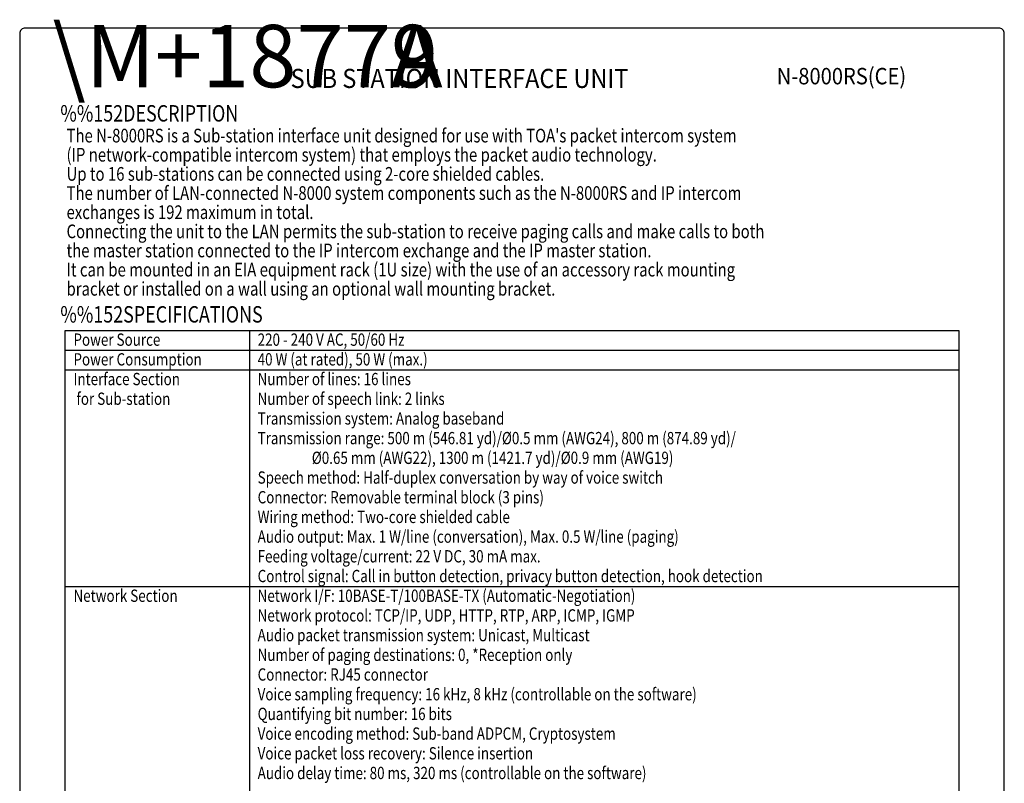
# Model space of a CAD drawing. Extents: x 0 to 540, y 1 to 830.
# Drawn here: x 0 to 540, y 411 to 830 of the extents above; entities that cross this region are included whole.
import ezdxf
from ezdxf.enums import TextEntityAlignment as Align

# ---------------------------------------------------------------- set-up
doc = ezdxf.new("R2010")
doc.units = 0
doc.header["$LTSCALE"] = 24
doc.header["$MEASUREMENT"] = 0
doc.layers.get('0').update_dxf_attribs({"linetype": 'CONTINUOUS'})
for name, color, linetype in [('1', 3, 'CONTINUOUS'), ('GAWA', 2, 'CONTINUOUS'), ('PEN1', 5, 'CONTINUOUS')]:
    doc.layers.add(name, color=color, linetype=linetype)
doc.styles.add('CMP-SET', font='COMPLEX.shx')
doc.styles.add('TOALOGO', font='SIMPLEX', dxfattribs={"height": 3, "bigfont": 'SLFONT'})
doc.styles.add('UT7', font='TOAFONT.shx', dxfattribs={"width": 0.8})

# ---------------------------------------------------------------- blocks, each defined once
blk = doc.blocks.new('LOGO8911')
at = {"style": 'TOALOGO'}
blk.add_text('\\M+1877A', height=11.4, dxfattribs=at).set_placement((0.01, 0.01))
at = {"layer": '1', "style": 'TOALOGO'}
blk.add_text('\\M+18779', height=11.4, dxfattribs=at).set_placement((0.01, 0.01))

msp = doc.modelspace()

# ---------------------------------------------------------------- linework, layer by layer
for p, q in [((25, 659.2), (515, 659.2)), ((25, 270.4), (25, 659.2)), ((515, 659.2), (515, 270.4))]:
    msp.add_line(p, q)
at = {"layer": 'GAWA'}
msp.add_lwpolyline([(0, 27.7, 0.414214), (3, 24.7), (537, 24.7, 0.414214), (540, 27.7), (540, 822, 0.414214), (537, 825), (3, 825, 0.414214), (0, 822)], format="xyb", close=True, dxfattribs=at)
at = {"layer": 'PEN1'}
for p, q in [((126, 659.2), (126, 270.4)), ((25, 648.4), (515, 648.4)), ((25, 637.6), (515, 637.6)), ((25, 518.8), (515, 518.8))]:
    msp.add_line(p, q, dxfattribs=at)

# ---------------------------------------------------------------- block references
at = {"xscale": 3, "yscale": 3, "zscale": 3}
msp.add_blockref('LOGO8911', (17.91, 792.51), dxfattribs=at)

# ---------------------------------------------------------------- texts
at = {"style": 'CMP-SET', "width": 0.9}
for s, height, p in [('SUB STATION INTERFACE UNIT', 10.5, (241.23, 796.03)), ('N-8000RS(CE)', 9, (450.68, 797.48))]:
    msp.add_text(s, height=height, dxfattribs=at).set_placement(p, align=Align.MIDDLE)
at = {"layer": '1', "style": 'UT7', "width": 0.8}
for s, height, p in [('%%152DESCRIPTION', 9, (22.29, 773.75)), ("The N-8000RS is a Sub-station interface unit designed for use with TOA's packet intercom system", 7.5, (25.69, 762.3)), ('(IP network-compatible intercom system) that employs the packet audio technology.', 7.5, (25.69, 751.8)), ('Up to 16 sub-stations can be connected using 2-core shielded cables.', 7.5, (25.69, 741.3)), ('The number of LAN-connected N-8000 system components such as the N-8000RS and IP intercom', 7.5, (25.69, 730.8)), ('exchanges is 192 maximum in total.', 7.5, (25.69, 720.3)), ('Connecting the unit to the LAN permits the sub-station to receive paging calls and make calls to both', 7.5, (25.69, 709.8)), ('the master station connected to the IP intercom exchange and the IP master station.', 7.5, (25.69, 699.3)), ('It can be mounted in an EIA equipment rack (1U size) with the use of an accessory rack mounting', 7.5, (25.69, 688.8)), ('bracket or installed on a wall using an optional wall mounting bracket.', 7.5, (25.69, 678.3)), ('%%152SPECIFICATIONS', 9, (22.29, 663.54)), ('Power Source', 6.75, (29.5, 650.8)), ('220 - 240 V AC, 50/60 Hz', 6.75, (130.5, 650.8)), ('Power Consumption', 6.75, (29.5, 640)), ('40 W (at rated), 50 W (max.)', 6.75, (130.5, 640)), ('Interface Section', 6.75, (29.5, 629.2)), ('Number of lines: 16 lines', 6.75, (130.5, 629.2)), (' for Sub-station', 6.75, (29.5, 618.4)), ('Number of speech link: 2 links', 6.75, (130.5, 618.4)), ('Transmission system: Analog baseband', 6.75, (130.5, 607.6)), ('Transmission range: 500 m (546.81 yd)/%%C0.5 mm (AWG24), 800 m (874.89 yd)/', 6.75, (130.5, 596.8)), ('                  %%C0.65 mm (AWG22), 1300 m (1421.7 yd)/%%C0.9 mm (AWG19)', 6.75, (130.5, 586)), ('Speech method: Half-duplex conversation by way of voice switch', 6.75, (130.5, 575.2)), ('Connector: Removable terminal block (3 pins)', 6.75, (130.5, 564.4)), ('Wiring method: Two-core shielded cable', 6.75, (130.5, 553.6)), ('Audio output: Max. 1 W/line (conversation), Max. 0.5 W/line (paging) ', 6.75, (130.5, 542.8)), ('Feeding voltage/current: 22 V DC, 30 mA max.', 6.75, (130.5, 532)), ('Control signal: Call in button detection, privacy button detection, hook detection', 6.75, (130.5, 521.2)), ('Network Section', 6.75, (29.5, 510.4)), ('Network I/F: 10BASE-T/100BASE-TX (Automatic-Negotiation)', 6.75, (130.5, 510.4)), ('Network protocol: TCP/IP, UDP, HTTP, RTP, ARP, ICMP, IGMP', 6.75, (130.5, 499.6)), ('Audio packet transmission system: Unicast, Multicast', 6.75, (130.5, 488.8)), ('Number of paging destinations: 0, *Reception only', 6.75, (130.5, 478)), ('Connector: RJ45 connector', 6.75, (130.5, 467.2)), ('Voice sampling frequency: 16 kHz, 8 kHz (controllable on the software)', 6.75, (130.5, 456.4)), ('Quantifying bit number: 16 bits', 6.75, (130.5, 445.6)), ('Voice encoding method: Sub-band ADPCM, Cryptosystem', 6.75, (130.5, 434.8)), ('Voice packet loss recovery: Silence insertion', 6.75, (130.5, 424)), ('Audio delay time: 80 ms, 320 ms (controllable on the software)', 6.75, (130.5, 413.2))]:
    msp.add_text(s, height=height, dxfattribs=at).set_placement(p)

doc.saveas('drawing.dxf')
